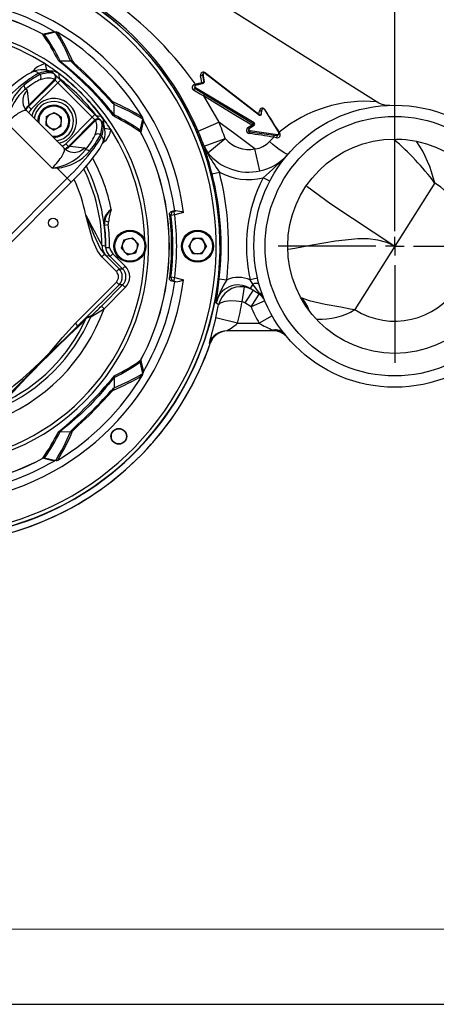
# Model space of a CAD drawing. Units: millimetres. Extents: x 0 to 420, y 0 to 297.
# Drawn here: x 147 to 175, y 0 to 65 of the extents above; entities that cross this region are included whole.
import ezdxf

# ---------------------------------------------------------------- set-up
doc = ezdxf.new("R2010")
doc.units = ezdxf.units.MM
doc.layers.add('CARTIGLIO', color=5, linetype='Continuous')
doc.layers.add('TESTO', color=7, linetype='Continuous')
doc.styles.add('SLDTEXTSTYLE1', font='TXT', dxfattribs={"width": 0.7})
doc.dimstyles.new('SLDDIMSTYLE0', dxfattribs={"dimtxt": 2.910417, "dimasz": 3, "dimexe": 0, "dimexo": 0.0625, "dimgap": 0.727604, "dimtad": 1, "dimdec": 1, "dimlfac": 4, "dimrnd": 1e-09, "dimzin": 12, "dimdsep": 46, "dimtxsty": 'SLDTEXTSTYLE1', "dimsah": 1, "dimcen": 0.09, "dimadec": 0, "dimazin": 3, "dimtfac": 1, "dimtdec": 1, "dimtofl": 0, "dimtmove": 0, "dimatfit": 3, "dimfxl": 0, "dimfrac": 2, "dimtolj": 1, "dimtzin": 12, "dimarcsym": 0})

# ---------------------------------------------------------------- blocks, each defined once
blk = doc.blocks.new('_D')
at = {"layer": 'TESTO'}
for p, q in [((120.249, 52.395), (120.249, 96.03)), ((181.499, 51.395), (181.499, 96.03)), ((181.499, 95.03), (120.249, 95.03))]:
    blk.add_line(p, q, dxfattribs=at)
for points in [[(120.249, 95.03), (123.249, 94.13), (123.249, 95.93)], [(181.499, 95.03), (178.499, 95.93), (178.499, 94.13)]]:
    blk.add_solid(points, dxfattribs=at)
at = {"layer": 'TESTO', "insert": (147.923, 98.782), "char_height": 2.9104, "attachment_point": 1, "style": 'SLDTEXTSTYLE1'}
blk.add_mtext('245', dxfattribs=at)
blk = doc.blocks.new('_D_1')
at = {"layer": 'TESTO'}
for p, q in [((120.249, 52.395), (120.249, 84.433)), ((172.124, 51.395), (172.124, 84.433)), ((172.124, 83.433), (120.249, 83.433))]:
    blk.add_line(p, q, dxfattribs=at)
for points in [[(120.249, 83.433), (123.249, 82.533), (123.249, 84.333)], [(172.124, 83.433), (169.124, 84.333), (169.124, 82.533)]]:
    blk.add_solid(points, dxfattribs=at)
at = {"layer": 'TESTO', "insert": (141.767, 87.184), "char_height": 2.9104, "attachment_point": 1, "style": 'SLDTEXTSTYLE1'}
blk.add_mtext('207,5', dxfattribs=at)
blk = doc.blocks.new('SW_CENTERMARKSYMBOL_0')
at = {"layer": 'TESTO', "color": 0}
for p, q in [((0, 1.25), (0, 7.75)), ((-1.25, 0), (-7.75, 0)), ((0, 0), (-0.625, 0)), ((0, 0), (0, 0.625)), ((0, 0), (0, -0.625)), ((0, 0), (0.625, 0)), ((1.25, 0), (7.75, 0)), ((0, -1.25), (0, -7.75))]:
    blk.add_line(p, q, dxfattribs=at)

msp = doc.modelspace()

# ---------------------------------------------------------------- linework, layer by layer
at = {"color": 7, "linetype": 'Continuous', "lineweight": 25}
for p, q in [((154.548, 70.328), (170.956, 59.995)), ((148.704, 64.491), (148.701, 64.486)), ((149.576, 64.634), (148.82, 64.457)), ((149.453, 64.672), (149.454, 64.673)), ((149.594, 64.642), (149.576, 64.634)), ((149.86, 62.722), (150.537, 62.723)), ((148.442, 61.888), (148.528, 61.802)), ((149.387, 61.924), (149.338, 61.965)), ((149.423, 61.895), (149.387, 61.924)), ((149.423, 61.895), (149.512, 61.806)), ((149.474, 61.836), (149.512, 61.806)), ((149.512, 61.806), (149.521, 61.797)), ((149.521, 61.797), (149.875, 61.444)), ((149.772, 61.878), (149.765, 61.867)), ((159.37, 61.823), (159.34, 61.775)), ((159.34, 61.775), (159.423, 61.283)), ((159.381, 61.882), (159.354, 61.839)), ((159.455, 61.332), (159.37, 61.823)), ((159.506, 61.902), (163.113, 59.118)), ((149.521, 61.444), (147.753, 59.676)), ((147.767, 59.78), (149.472, 61.484)), ((149.698, 61.267), (147.93, 59.499)), ((149.512, 61.453), (149.472, 61.484)), ((149.521, 61.444), (149.512, 61.453)), ((149.698, 61.267), (149.521, 61.444)), ((149.875, 61.444), (149.698, 61.267)), ((151.996, 58.969), (149.698, 61.267)), ((149.875, 61.444), (152.173, 59.146)), ((158.836, 61.059), (158.811, 61.02)), ((158.813, 61.156), (158.856, 61.169)), ((158.863, 60.935), (158.835, 60.89)), ((158.835, 60.89), (159.455, 60.498)), ((162.762, 58.588), (158.863, 60.935)), ((158.888, 61.098), (159.392, 61.234)), ((159.423, 61.283), (159.426, 61.286)), ((159.426, 61.286), (159.455, 61.332)), ((147.665, 60.753), (147.767, 59.78)), ((159.455, 60.498), (162.724, 58.533)), ((147.755, 59.693), (147.751, 59.678)), ((147.751, 59.678), (147.753, 59.676)), ((147.93, 59.499), (147.753, 59.676)), ((153.451, 59.131), (153.452, 59.808)), ((150.121, 56.909), (147.638, 59.392)), ((148.936, 59.022), (148.909, 58.433)), ((148.936, 59.022), (149.46, 59.292)), ((149.46, 59.292), (149.956, 58.974)), ((149.929, 58.385), (149.956, 58.974)), ((150.228, 57.201), (151.996, 58.969)), ((152.173, 59.146), (151.996, 58.969)), ((152.173, 58.792), (151.996, 58.969)), ((152.173, 59.146), (152.526, 58.792)), ((152.607, 59.043), (152.596, 59.036)), ((163.087, 59.179), (163.115, 59.405)), ((163.26, 59.416), (163.221, 59.125)), ((163.221, 59.125), (163.223, 59.127)), ((163.223, 59.127), (163.25, 59.171)), ((163.25, 59.171), (163.288, 59.461)), ((163.288, 59.461), (163.26, 59.416)), ((163.3, 59.493), (163.273, 59.45)), ((163.446, 59.487), (164.402, 57.938)), ((149.326, 55.584), (146.313, 58.597)), ((149.405, 58.115), (148.909, 58.433)), ((149.405, 58.115), (149.929, 58.385)), ((150.405, 57.024), (152.173, 58.792)), ((152.214, 58.743), (150.509, 57.038)), ((152.182, 58.783), (152.173, 58.792)), ((152.214, 58.743), (152.182, 58.783)), ((152.526, 58.792), (152.535, 58.783)), ((152.535, 58.783), (152.624, 58.694)), ((152.535, 58.783), (152.565, 58.745)), ((152.653, 58.658), (152.624, 58.694)), ((152.653, 58.658), (152.694, 58.609)), ((155.186, 58.091), (155.363, 58.847)), ((155.363, 58.847), (155.371, 58.865)), ((155.402, 58.725), (155.401, 58.724)), ((159.038, 58.053), (160.416, 58.642)), ((162.46, 58.233), (162.765, 58.438)), ((162.73, 58.536), (162.762, 58.588)), ((152.532, 57.799), (152.617, 57.713)), ((155.215, 57.972), (155.22, 57.975)), ((162.433, 58.205), (162.404, 58.159)), ((162.492, 58.068), (162.454, 58.008)), ((162.454, 58.008), (164.094, 57.781)), ((164.315, 57.807), (162.492, 58.068)), ((163.782, 57.348), (164.067, 57.647)), ((164.265, 57.611), (164.067, 57.647)), ((164.094, 57.781), (164.283, 57.756)), ((164.283, 57.756), (164.315, 57.807)), ((164.377, 57.807), (164.401, 57.846)), ((164.428, 57.982), (164.465, 57.926)), ((150.228, 57.201), (150.405, 57.024)), ((150.405, 57.024), (150.407, 57.022)), ((150.407, 57.022), (150.422, 57.025)), ((150.509, 57.038), (151.483, 56.936)), ((159.433, 57.044), (159.438, 57.039)), ((159.438, 57.039), (160.847, 57.55)), ((159.69, 56.596), (160.847, 57.55)), ((159.659, 56.57), (159.69, 56.596)), ((163.145, 55.405), (162.821, 56.869)), ((149.656, 55.59), (149.653, 55.654)), ((150.331, 54.915), (149.656, 55.59)), ((159.966, 55.201), (160.451, 55.324)), ((136.605, 41.188), (150.331, 54.915)), ((136.87, 40.923), (150.596, 54.649)), ((163.802, 54.711), (163.358, 54.941)), ((174.779, 54.61), (172.124, 50.395)), ((157.481, 52.472), (157.234, 52.44)), ((157.386, 52.74), (157.487, 52.739)), ((157.386, 52.74), (157.417, 52.713)), ((157.417, 52.713), (157.564, 52.752)), ((157.481, 52.472), (157.417, 52.713)), ((158.074, 52.63), (157.481, 52.472)), ((152.798, 51.802), (152.802, 51.802)), ((152.802, 51.802), (152.815, 51.804)), ((152.815, 51.804), (153.063, 51.834)), ((152.83, 52.074), (153.073, 52.015)), ((154.095, 50.824), (153.926, 50.259)), ((154.095, 50.824), (154.668, 50.96)), ((154.668, 50.96), (155.073, 50.531)), ((154.903, 49.966), (155.073, 50.531)), ((158.711, 50.909), (158.41, 50.402)), ((158.698, 49.888), (158.41, 50.402)), ((159.3, 50.902), (158.711, 50.909)), ((159.3, 50.902), (159.589, 50.388)), ((152.81, 49.857), (152.634, 49.68)), ((152.81, 49.857), (153.775, 48.892)), ((152.887, 50.322), (152.899, 50.32)), ((152.902, 50.282), (152.889, 50.283)), ((152.899, 50.32), (153.149, 50.319)), ((153.149, 50.319), (152.902, 50.282)), ((153.36, 49.9), (153.183, 49.723)), ((153.36, 49.9), (154.191, 49.069)), ((154.33, 49.83), (153.926, 50.259)), ((154.33, 49.83), (154.903, 49.966)), ((159.288, 49.881), (158.698, 49.888)), ((159.288, 49.881), (159.589, 50.388)), ((172.124, 50.395), (169.47, 46.18)), ((153.598, 48.716), (152.634, 49.68)), ((154.014, 48.892), (153.183, 49.723)), ((153.775, 48.892), (153.598, 48.716)), ((153.775, 48.892), (154.014, 48.892)), ((154.191, 49.069), (154.014, 48.892)), ((150.87, 45.281), (153.598, 48.009)), ((153.775, 47.832), (151.24, 45.298)), ((152.602, 46.42), (154.014, 47.832)), ((153.775, 47.832), (153.598, 48.009)), ((154.014, 47.832), (153.775, 47.832)), ((154.191, 47.655), (154.014, 47.832)), ((157.234, 48.35), (157.481, 48.318)), ((157.417, 48.077), (157.386, 48.051)), ((157.487, 48.051), (157.386, 48.051)), ((157.417, 48.077), (157.481, 48.318)), ((157.564, 48.038), (157.417, 48.077)), ((157.481, 48.318), (158.074, 48.16)), ((157.487, 48.051), (157.564, 48.038)), ((160.448, 48.227), (160.945, 48.171)), ((162.69, 47.884), (162.505, 47.59)), ((162.994, 48.267), (162.507, 48.153)), ((162.69, 47.884), (162.507, 48.153)), ((154.191, 47.655), (152.779, 46.243)), ((161.967, 46.698), (162.119, 47.686)), ((162.691, 47.473), (162.158, 46.627)), ((163.093, 47.219), (162.505, 47.59)), ((162.56, 46.373), (163.093, 47.219)), ((163.125, 47.269), (163.093, 47.219)), ((162.56, 46.373), (162.158, 46.627)), ((163.482, 46.761), (162.56, 46.373)), ((152.779, 46.243), (152.602, 46.42)), ((151.039, 45.111), (150.87, 45.281)), ((151.039, 45.111), (151.24, 45.298)), ((151.234, 45.215), (151.048, 45.028)), ((151.645, 45.676), (151.947, 45.78)), ((161.663, 45.27), (160.208, 45.633)), ((161.663, 45.27), (163.103, 45.27)), ((163.973, 45.764), (163.103, 45.27)), ((164.023, 44.77), (160.954, 44.77)), ((164.023, 44.77), (164.023, 44.818)), ((159.841, 43.928), (159.774, 43.929)), ((155.363, 41.943), (155.186, 42.699)), ((155.215, 42.818), (155.22, 42.815)), ((155.371, 41.925), (155.363, 41.943)), ((155.401, 42.066), (155.402, 42.065)), ((153.451, 41.659), (153.452, 40.982)), ((149.86, 38.068), (150.537, 38.067)), ((148.704, 36.299), (148.701, 36.304)), ((148.82, 36.333), (149.576, 36.156)), ((149.454, 36.118), (149.453, 36.118)), ((149.576, 36.156), (149.594, 36.149))]:
    msp.add_line(p, q, dxfattribs=at)
at = {"color": 8, "linetype": 'Continuous', "lineweight": 25}
for p, q in [((148.854, 62.515), (148.941, 62.104)), ((149.752, 62.732), (149.718, 62.766)), ((147.93, 61.933), (148.105, 62.109)), ((148.105, 62.109), (148.192, 62.022)), ((149.735, 61.583), (149.797, 61.55)), ((149.797, 61.55), (149.785, 61.534)), ((152.279, 59.068), (152.263, 59.056)), ((153.495, 58.989), (153.47, 59.013)), ((163.22, 59.118), (163.221, 59.125)), ((163.223, 59.127), (163.221, 59.118)), ((148.434, 58.75), (148.439, 58.592)), ((153.244, 58.125), (152.834, 58.212)), ((152.838, 57.376), (152.659, 57.198)), ((152.838, 57.376), (152.753, 57.461)), ((150.331, 54.915), (150.596, 54.649)), ((153.481, 41.79), (153.495, 41.802)), ((149.718, 38.024), (149.745, 38.052))]:
    msp.add_line(p, q, dxfattribs=at)
at = {"color": 7, "linetype": 'Continuous', "lineweight": 25, "flags": 128}
for points in [[(148.704, 64.491), (148.858, 64.528), (149.453, 64.672)], [(153.47, 59.013), (153.388, 59.095), (153.254, 59.253), (153.075, 59.469), (152.846, 59.742), (152.58, 60.05), (151.958, 60.727), (151.288, 61.389), (150.669, 61.947), (150.183, 62.358), (149.864, 62.624), (149.752, 62.732)], [(149.86, 62.722), (150.003, 62.588), (150.312, 62.336), (150.778, 61.948), (151.368, 61.422), (152.001, 60.797), (152.586, 60.155), (153.053, 59.596), (153.222, 59.389), (153.349, 59.235), (153.451, 59.131)], [(153.452, 59.808), (153.343, 59.906), (153.119, 60.145), (152.78, 60.513), (152.336, 60.98), (151.828, 61.491), (151.322, 61.975), (150.898, 62.368), (150.625, 62.624), (150.537, 62.723)], [(150.691, 62.671), (150.774, 62.579), (151.032, 62.342), (151.43, 61.98), (151.9, 61.533), (152.369, 61.06), (152.778, 60.625), (153.091, 60.281), (153.299, 60.055), (153.4, 59.962)], [(148.071, 61.99), (147.948, 61.943), (147.693, 61.809), (147.423, 61.636), (147.105, 61.405), (146.766, 61.136), (146.409, 60.833), (146.04, 60.502), (145.666, 60.15), (145.378, 59.867)], [(149.765, 61.867), (149.776, 61.763), (149.797, 61.55)], [(159.282, 61.279), (159.239, 61.522), (159.201, 61.733)], [(159.528, 61.919), (159.726, 61.767), (160.519, 61.157), (163.087, 59.179)], [(158.856, 61.169), (159.096, 61.232), (159.282, 61.279)], [(159.388, 60.388), (159.17, 60.51), (158.742, 60.763)], [(159.388, 60.388), (160.416, 58.642), (160.416, 58.642)], [(162.605, 58.447), (162.391, 58.577), (161.535, 59.094), (159.388, 60.388)], [(147.588, 59.457), (147.629, 59.524), (147.753, 59.676)], [(152.279, 59.068), (152.382, 59.058), (152.596, 59.036)], [(155.401, 58.724), (155.365, 58.578), (155.22, 57.975)], [(162.821, 56.869), (161.474, 57.862), (160.416, 58.642)], [(162.354, 58.28), (162.56, 58.418), (162.605, 58.447)], [(162.724, 58.533), (162.727, 58.533), (162.73, 58.536)], [(150.405, 57.024), (150.253, 56.9), (150.183, 56.857)], [(150.596, 54.649), (150.788, 54.844), (151.144, 55.217), (151.48, 55.586), (151.789, 55.944), (152.063, 56.284), (152.299, 56.599), (152.491, 56.886), (152.638, 57.147), (152.719, 57.342)], [(159.541, 56.701), (159.434, 57.042), (159.433, 57.044)], [(159.433, 57.044), (159.435, 57.039), (159.69, 56.596)], [(165.036, 56.531), (164.989, 56.52), (164.901, 56.546), (164.774, 56.609), (164.615, 56.706), (164.429, 56.834), (164.222, 56.988), (164.004, 57.161), (163.782, 57.348)], [(149.326, 55.584), (149.329, 55.584), (149.653, 55.654)], [(149.656, 55.59), (149.329, 55.584), (149.326, 55.584)], [(152.634, 49.68), (152.333, 50.085), (152.042, 50.767), (151.838, 51.486), (151.643, 52.209), (151.564, 52.458), (151.562, 52.465)], [(151.562, 52.465), (151.564, 52.459), (151.571, 52.443), (151.578, 52.428), (151.669, 52.217), (152.075, 51.191), (152.545, 50.203), (152.81, 49.857)], [(157.137, 52.524), (157.136, 52.538), (157.136, 52.555), (157.138, 52.577), (157.152, 52.621), (157.235, 52.705), (157.386, 52.74)], [(157.234, 52.44), (157.207, 52.463), (157.137, 52.524)], [(157.564, 52.752), (157.51, 52.743), (157.487, 52.739)], [(152.638, 50.463), (152.743, 50.448), (152.872, 50.43)], [(152.93, 49.762), (152.841, 49.83), (152.81, 49.857)], [(153.183, 49.723), (152.967, 50.046), (152.902, 50.282)], [(153.183, 49.723), (153.164, 49.726), (152.93, 49.762)], [(153.149, 50.319), (153.198, 50.142), (153.36, 49.9)], [(157.386, 48.051), (157.279, 48.066), (157.226, 48.09), (157.191, 48.116), (157.169, 48.141), (157.154, 48.163), (157.145, 48.184), (157.138, 48.212), (157.136, 48.228), (157.136, 48.249), (157.137, 48.263), (157.137, 48.267)], [(157.137, 48.267), (157.164, 48.289), (157.234, 48.35)], [(163.125, 47.269), (162.921, 47.547), (162.69, 47.884)], [(162.691, 47.473), (162.408, 47.612), (162.119, 47.686)], [(160.406, 46.51), (160.311, 46.567), (160.233, 46.613)], [(161.967, 46.698), (161.57, 46.748), (161.219, 46.76), (160.826, 46.729), (160.498, 46.619), (160.406, 46.511), (160.406, 46.51)], [(162.158, 46.627), (162.063, 46.673), (161.967, 46.698)], [(165.872, 46.996), (166.426, 46.79), (167.485, 46.539), (168.542, 46.359), (169.163, 46.244), (169.462, 46.182), (169.47, 46.18)], [(146.239, 40.649), (146.786, 41.142), (147.354, 41.612), (148.14, 42.31), (148.56, 42.712), (148.688, 42.838), (149.186, 43.354), (150.02, 44.325), (150.87, 45.281)], [(155.22, 42.815), (155.257, 42.662), (155.401, 42.066)], [(153.451, 41.659), (153.404, 41.616), (153.317, 41.516), (153.206, 41.382), (153.065, 41.208), (152.886, 40.99), (152.677, 40.741), (152.428, 40.456), (152.151, 40.151), (151.848, 39.836), (151.526, 39.518), (151.205, 39.218), (150.884, 38.933), (150.593, 38.686), (150.326, 38.466), (150.121, 38.3), (149.964, 38.17), (149.893, 38.106), (149.86, 38.068)], [(150.537, 38.067), (150.565, 38.105), (150.635, 38.176), (150.737, 38.274), (150.874, 38.401), (151.044, 38.557), (151.242, 38.74), (151.466, 38.95), (151.709, 39.183), (151.962, 39.431), (152.22, 39.691), (152.466, 39.945), (152.704, 40.197), (152.911, 40.42), (153.097, 40.622), (153.24, 40.776), (153.353, 40.895), (153.416, 40.955), (153.452, 40.982)], [(153.4, 40.829), (153.308, 40.745), (153.071, 40.487), (152.709, 40.09), (152.262, 39.62), (151.789, 39.15), (151.354, 38.741), (151.01, 38.428), (150.784, 38.22), (150.691, 38.119)], [(149.453, 36.118), (149.307, 36.154), (148.704, 36.299)]]:
    msp.add_lwpolyline(points, dxfattribs=at)
at = {"color": 8, "linetype": 'Continuous', "lineweight": 25, "flags": 128}
for points in [[(159.511, 61.897), (159.514, 61.9), (159.528, 61.919)], [(151.286, 60.032), (151.027, 60.298), (150.761, 60.557)], [(147.561, 59.493), (147.64, 59.63), (147.767, 59.78)], [(147.582, 59.464), (147.63, 59.542), (147.755, 59.693)], [(147.586, 59.459), (147.627, 59.526), (147.751, 59.678)], [(147.93, 59.499), (147.837, 59.385), (147.77, 59.261)], [(152.279, 59.068), (152.335, 58.989), (152.338, 58.98)], [(163.273, 59.45), (163.262, 59.424), (163.26, 59.416)], [(162.405, 58.159), (162.391, 58.132), (162.384, 58.095), (162.389, 58.06), (162.399, 58.038), (162.404, 58.032), (162.421, 58.018), (162.426, 58.015), (162.449, 58.008), (162.454, 58.008)], [(149.99, 57.041), (150.114, 57.108), (150.228, 57.201)], [(150.407, 57.022), (150.255, 56.898), (150.185, 56.855)], [(150.422, 57.025), (150.272, 56.901), (150.19, 56.851)], [(150.509, 57.038), (150.359, 56.911), (150.217, 56.83)], [(166.269, 54.378), (167.879, 53.222), (172.124, 50.395)], [(172.124, 50.395), (171.595, 50.652), (171.003, 50.809), (170.357, 50.881), (169.667, 50.881), (168.187, 50.725), (166.635, 50.455), (165.467, 50.246), (165.039, 50.185)]]:
    msp.add_lwpolyline(points, dxfattribs=at)
at = {"color": 7, "linetype": 'Continuous', "lineweight": 25}
for centre, radius in [((172.124, 50.395), 9.375), ((172.124, 50.395), 8.625), ((172.124, 50.395), 7.125), ((149.388, 51.942), 0.313), ((154.499, 50.395), 1.063), ((154.499, 50.395), 1), ((158.999, 50.395), 1.062), ((158.999, 50.395), 1), ((153.764, 37.756), 0.525), ((153.764, 37.756), 0.5)]:
    msp.add_circle(centre, radius, dxfattribs=at)
for centre, radius, start, end in [((142.624, 51.395), 22.375, 57.79698, 207.0505), ((141.322, 50.574), 20.123, 55.9056, 206.5859), ((141.107, 50.383), 19.526, 55.76563, 206.40068), ((141.124, 50.395), 19.388, 0, 240.34997), ((141.124, 50.395), 19.375, 250.46245, 180), ((141.124, 50.395), 19.125, 250.24899, 180), ((141.124, 50.395), 17.096, 7.51301, 82.48699), ((139.125, 47.092), 24.238, 35.50509, 56.2185), ((141.124, 50.395), 16.005, 61.73134, 118.26866), ((141.124, 50.395), 15.999, 61.73134, 118.26866), ((141.124, 50.395), 16.53, 59.7385, 81.84715), ((141.078, 50.414), 19.517, 23.04254, 55.64551), ((141.124, 50.395), 14.625, 45, 186.75367), ((141.124, 50.395), 14.375, 57.47152, 88.51639), ((138.802, 57.477), 12.13, 25.85066, 35.29882), ((148.819, 64.706), 0.249, 241.936, 270.28069), ((148.826, 64.69), 0.233, 238.47139, 268.476), ((149.582, 64.869), 0.236, 236.74824, 268.54011), ((149.588, 64.943), 0.302, 243.76596, 271.1707), ((149.583, 64.42), 0.221, 58.56361, 87.15628), ((138.489, 57.649), 13.195, 22.36974, 31.83657), ((141.124, 50.395), 16.6, 31.09921, 58.90079), ((149.165, 61.049), 1.499, 101.992, 135.00487), ((141.124, 50.395), 14.375, 53.01403, 57.47152), ((149.859, 62.971), 0.25, 235.39953, 270.21185), ((150.538, 62.473), 0.25, 52.25145, 90.18521), ((148.678, 60.667), 1.456, 63.03941, 114.65192), ((148.341, 61.627), 0.256, 318.68009, 43.09431), ((149.084, 61.568), 0.47, 44.04726, 57.40558), ((149.295, 61.661), 0.25, 314.9567, 44.42605), ((149.335, 61.63), 0.25, 314.93407, 44.93392), ((149.344, 61.62), 0.25, 315, 45), ((141.124, 50.395), 14.362, 36.98597, 53.01403), ((141.124, 50.395), 14.375, 36.98597, 53.01403), ((141.124, 50.395), 14.13, 37.86632, 52.13368), ((159.398, 61.766), 0.2, 49.64974, 189.5413), ((159.175, 62.07), 0.338, 274.28583, 299.10541), ((159.453, 61.837), 0.0839, 50.15097, 189.88061), ((149.592, 58.599), 3.289, 130.83251, 174.28082), ((147.268, 60.898), 0.256, 338.28748, 47.62075), ((158.861, 60.944), 0.217, 102.77713, 236.8094), ((159.38, 60.393), 0.738, 137.64114, 149.90566), ((158.912, 61.011), 0.0903, 105.10409, 237.72921), ((159.341, 61.666), 0.392, 261.4293, 282.14335), ((159.499, 61.391), 0.244, 207.20915, 235.75116), ((159.37, 61.318), 0.0866, 284.72532, 9.60069), ((141.124, 50.395), 14.625, 231.16559, 45), ((149.88, 58.109), 3.591, 131.37515, 166.877), ((165.247, 56.903), 6.817, 148.17566, 149.25805), ((148.252, 60.039), 0.886, 185.75066, 226.69361), ((149.433, 58.704), 1.313, 278.43524, 171.56476), ((149.433, 58.704), 1.063, 267.61642, 182.38358), ((153.202, 59.809), 0.25, 359.81479, 37.74855), ((148.279, 47.566), 13.411, 58.24005, 67.55364), ((163.315, 59.369), 0.203, 28.00698, 169.87856), ((170.173, 50.939), 9.089, 85.06367, 129.20797), ((171.755, 61.264), 1.5, 237.79698, 271.94541), ((149.433, 58.704), 0.51, 117.32752, 177.32752), ((149.433, 58.704), 0.511, 57.32752, 117.32752), ((149.433, 58.704), 0.511, 357.32752, 57.32752), ((141.124, 50.395), 14.375, 32.52848, 36.98597), ((153.7, 59.13), 0.25, 179.78815, 214.60047), ((148.308, 48.245), 11.931, 54.62228, 64.22824), ((155.151, 58.855), 0.22, 2.72167, 31.55844), ((163.224, 59.329), 0.204, 227.58462, 269.20773), ((163.166, 59.184), 0.0851, 231.24079, 350.87449), ((163.173, 59.601), 0.204, 253.43103, 295.04114), ((163.372, 59.447), 0.0846, 28.68553, 170.30294), ((69.772, -0.552), 111.292, 31.73206, 32.634), ((149.433, 58.704), 0.511, 177.32752, 237.32752), ((149.433, 58.704), 0.511, 237.32752, 297.32752), ((149.433, 58.704), 0.511, 297.32752, 357.32752), ((152.349, 58.615), 0.25, 45, 135), ((152.359, 58.606), 0.25, 45.06608, 135.06593), ((152.39, 58.566), 0.25, 45.57395, 135.0433), ((152.338, 58.389), 0.417, 31.69447, 47.77493), ((151.426, 57.95), 1.429, 334.82638, 27.48229), ((155.598, 58.853), 0.236, 181.45989, 213.25176), ((155.637, 58.851), 0.267, 176.97195, 208.09139), ((141.124, 50.395), 16.53, 8.15285, 30.2615), ((141.124, 50.395), 20.981, 19.93921, 23.1458), ((162.472, 58.098), 0.217, 122.88336, 260.25227), ((161.755, 59.76), 1.564, 302.93112, 308.29451), ((162.845, 58.812), 0.437, 236.62313, 254.51525), ((162.716, 58.512), 0.089, 303.30262, 58.32342), ((152.356, 57.612), 0.256, 46.90569, 131.31991), ((151.778, 58.436), 1.499, 314.99522, 348.00792), ((141.124, 50.395), 14.375, 1.48361, 32.52848), ((155.435, 58.09), 0.249, 179.71931, 208.064), ((155.419, 58.097), 0.233, 181.524, 211.52861), ((141.124, 50.395), 15.999, 331.73134, 28.26866), ((141.124, 50.395), 16.005, 331.73134, 28.26866), ((141.124, 50.395), 19.482, 19.93921, 23.1458), ((162.507, 58.157), 0.0895, 121.8431, 260.51776), ((164.021, 57.704), 1.596, 169.02826, 173.51552), ((151.462, -23.178), 81.801, 81.13626, 82.29112), ((164.845, 57.561), 0.782, 163.64924, 173.71865), ((164.306, 57.805), 0.199, 258.07623, 37.22527), ((169.157, 57.078), 4.921, 172.07473, 173.78326), ((164.328, 57.892), 0.0863, 261.19429, 31.58396), ((161.746, 57.854), 2.45, 199.31686, 211.60716), ((160.835, 57.54), 1.485, 199.73917, 219.50249), ((162.39, 58.822), 2, 219.50494, 282.44792), ((162.65, 58.417), 1.557, 276.31679, 316.62067), ((148.954, 58.957), 3.376, 281.95397, 319.79388), ((149.35, 58.821), 3.246, 275.41517, 319.4715), ((150.754, 57.486), 0.848, 222.24303, 264.91679), ((151.627, 56.539), 0.256, 42.37925, 111.71252), ((131.323, 47.893), 29.561, 14.31291, 17.33641), ((159.784, 56.802), 0.263, 202.48906, 241.53191), ((187.451, 73.351), 32.465, 211.12216, 213.72826), ((162.39, 58.822), 3.5, 219.50494, 282.44792), ((162.39, 58.822), 3.5, 282.44792, 319.11535), ((151.015, 69.65), 19.201, 310.00079, 316.90507), ((141.124, 50.395), 19.445, 353.59895, 14.30732), ((141.124, 50.395), 19.945, 353.59895, 14.30732), ((162.39, 58.822), 4, 240.99411, 283.99656), ((172.124, 50.395), 9.875, 152.59041, 193.12318), ((172.124, 50.395), 4.981, 237.79698, 57.79698), ((237.478, 97.38), 96.948, 207.59944, 208.94315), ((153.757, 51.992), 0.978, 120.9654, 191.19186), ((154.015, 51.907), 1.196, 129.48811, 171.96535), ((158.328, 51.274), 5.307, 162.95339, 171.97323), ((141.197, 50.395), 16.081, 352.39392, 7.60608), ((157.482, 52.471), 0.25, 105.13475, 187.0639), ((141.135, 50.395), 16.228, 352.75996, 7.24004), ((141.135, 50.395), 16.477, 352.75973, 7.24027), ((157.376, 50.836), 1.926, 68.7523, 84.39939), ((141.124, 50.395), 11.759, 359.82586, 6.87139), ((153.446, 51.873), 0.648, 161.96207, 186.27478), ((141.124, 50.395), 11.763, 359.64397, 6.87139), ((153.572, 51.895), 0.762, 166.44173, 186.87139), ((141.124, 50.395), 11.775, 359.63593, 6.87139), ((153.572, 51.895), 0.513, 166.44173, 186.87139), ((141.124, 50.395), 12.025, 359.63593, 6.87139), ((153.639, 50.468), 1, 180.3018, 224.9119), ((153.887, 50.462), 1.016, 181.79703, 187.22716), ((153.309, 50.46), 0.438, 183.88279, 193.22665), ((154.499, 50.395), 0.511, 163.3094, 223.3094), ((154.499, 50.395), 0.51, 103.3094, 163.3094), ((154.499, 50.395), 0.511, 43.3094, 103.3094), ((154.499, 50.395), 0.511, 343.3094, 43.3094), ((158.999, 50.395), 0.511, 149.31452, 209.31452), ((158.999, 50.395), 0.511, 89.31452, 149.31452), ((158.999, 50.395), 0.511, 29.31452, 89.31452), ((158.999, 50.395), 0.51, 329.31452, 29.31452), ((141.124, 50.395), 19.388, 250.4834, 0), ((141.124, 50.395), 14.375, 271.48361, 358.51639), ((152.969, 50.336), 0.0896, 164.95866, 181.34988), ((153.093, 50.349), 0.214, 184.09426, 197.94291), ((153.045, 50.358), 0.162, 179.57334, 192.87574), ((153.137, 50.32), 0.25, 179.62222, 188.51248), ((153.149, 50.319), 0.25, 179.6142, 188.5042), ((154.499, 50.395), 0.511, 223.3094, 283.3094), ((154.499, 50.395), 0.511, 283.3094, 343.3094), ((158.999, 50.395), 0.511, 209.31452, 269.31452), ((158.999, 50.395), 0.51, 269.31452, 329.31452), ((141.124, 50.395), 17.096, 277.51301, 352.48699), ((141.124, 50.395), 16.53, 329.7385, 351.84715), ((157.482, 48.319), 0.25, 172.9361, 254.86525), ((157.446, 49.662), 1.629, 274.16057, 292.68774), ((125.68, 52.053), 34.978, 351.05283, 353.72048), ((166.561, 44.663), 6.622, 148.00107, 162.86842), ((161.704, 46.321), 1.5, 57.7471, 168.7788), ((161.704, 46.319), 2.002, 66.35468, 112.29218), ((162.896, 47.42), 0.507, 67.39475, 113.92233), ((161.887, 46.188), 1.516, 81.19364, 167.74563), ((162.56, 46.373), 1, 22.80948, 57.79698), ((163.048, 46.942), 0.336, 22.95821, 76.80292), ((162.1, 46.169), 1.504, 23.18345, 47.02842), ((141.124, 50.395), 19.669, 345.9891, 348.60714), ((141.124, 50.395), 21.168, 345.9891, 349.94133), ((141.124, 50.395), 12.372, 289.60815, 340.39185), ((145.996, 56.359), 12.179, 298.96722, 303.84238), ((144.087, 54.49), 11.732, 312.06463, 316.5377), ((172.124, 50.395), 10.375, 202.80948, 209.60224), ((141.124, 50.395), 11.748, 293.53849, 336.46151), ((141.124, 50.395), 11.515, 294.59158, 335.40842), ((151.315, 45.251), 0.0884, 147.6628, 203.7967), ((158.092, 39.22), 9.109, 135.5109, 138.84316), ((156.266, 40.333), 7.064, 130.86166, 135.35285), ((158.402, 25.669), 21.065, 107.99362, 108.85449), ((151.821, 45.5), 0.249, 135.12284, 155.565), ((152.124, 45.604), 0.249, 135.11854, 156.60838), ((485.61, -38.228), 336.035, 165.54843, 165.84822), ((157.818, 49.966), 6.069, 301.11432, 309.30811), ((166.982, 51.998), 7.766, 240.03197, 247.60047), ((364.329, -172.81), 304.929, 134.38467, 135.61533), ((215.638, -24.119), 94.621, 133.04838, 136.95162), ((151.198, 45.086), 0.161, 170.91999, 200.84553), ((160.955, 43.521), 1.249, 90.01129, 160.91659), ((161.023, 43.519), 1.251, 89.99157, 160.91518), ((164.171, 44.001), 0.83, 40.32222, 100.23959), ((163.89, 43.386), 1.438, 40.9852, 84.70426), ((164.023, 43.52), 1.25, 40.32022, 90), ((141.124, 50.395), 19.803, 253.88612, 340.93901), ((148.206, 52.717), 12.13, 295.85066, 305.29882), ((155.435, 42.701), 0.249, 151.936, 180.28069), ((155.419, 42.693), 0.233, 148.47139, 178.476), ((155.149, 41.936), 0.221, 328.56361, 357.15628), ((155.598, 41.937), 0.236, 146.74824, 178.54011), ((155.672, 41.931), 0.302, 153.76596, 181.1707), ((141.124, 50.395), 16.6, 301.09921, 328.90079), ((131.394, 60.132), 28.71, 309.7295, 320.29241), ((148.378, 53.03), 13.195, 292.36974, 301.83657), ((153.7, 41.66), 0.25, 145.39953, 180.21185), ((153.202, 40.982), 0.25, 322.25145, 0.18521), ((138.974, 43.212), 11.931, 324.62228, 334.22824), ((138.295, 43.24), 13.411, 328.24005, 337.55364), ((149.859, 37.819), 0.25, 89.78815, 124.60047), ((150.538, 38.317), 0.25, 269.81479, 307.74855), ((141.124, 50.395), 16.005, 241.73134, 298.26866), ((141.124, 50.395), 15.999, 241.73134, 298.26866), ((141.124, 50.395), 16.53, 278.15285, 300.2615), ((148.819, 36.084), 0.249, 89.71931, 118.064), ((148.826, 36.1), 0.233, 91.524, 121.52861), ((149.582, 35.921), 0.236, 91.45989, 123.25176), ((149.58, 35.882), 0.267, 86.97195, 118.09139), ((149.584, 36.368), 0.22, 272.72167, 301.55844)]:
    msp.add_arc(centre, radius, start, end, dxfattribs=at)
at = {"color": 8, "linetype": 'Continuous', "lineweight": 25}
for centre, radius, start, end in [((148.178, 61.652), 0.355, 41.75333, 107.51584), ((149.237, 61.166), 0.877, 53.04944, 92.66243), ((159.42, 61.79), 0.0819, 143.78171, 190.85034), ((158.893, 60.967), 0.0962, 147.0951, 233.2738), ((159.219, 61.261), 0.419, 194.42918, 207.11922), ((159.443, 61.332), 0.609, 195.52093, 203.04782), ((159.335, 61.272), 0.0894, 345.53654, 7.66667), ((159.35, 61.269), 0.0776, 346.91352, 12.40216), ((148.341, 60.049), 0.976, 133.79743, 185.85307), ((149.433, 58.704), 1.512, 283.87167, 166.12833), ((149.433, 58.704), 1, 263.56541, 177.32752), ((151.891, 58.507), 0.882, 357.28886, 36.875), ((163.893, 59.038), 0.818, 170.107, 172.67596), ((162.746, 58.526), 0.462, 212.1258, 226.15873), ((162.658, 58.458), 0.1, 349.6624, 48.38261), ((162.688, 58.461), 0.0865, 349.15804, 60.94458), ((152.381, 57.449), 0.355, 342.48233, 48.24669), ((164.285, 57.862), 0.106, 268.83391, 329.22919), ((164.185, 58.395), 0.547, 294.5321, 300.75636), ((159.846, 43.294), 18.735, 37.15545, 49.31335), ((172.514, 59.886), 2.383, 263.27103, 272.0188), ((166.718, 52.736), 8.276, 13.08424, 33.8428), ((150.779, 57.611), 0.975, 264.11549, 316.22572), ((141.124, 50.395), 11.748, 0.16984, 26.8961), ((141.124, 50.395), 12.372, 11.35003, 28.15569), ((141.124, 50.395), 11.515, 0.33615, 26.41076), ((141.124, 50.395), 10.641, 11.21719, 24.63296), ((164.712, 45.65), 1.777, 15.2461, 49.27336), ((167.213, 49.894), 4.346, 266.57573, 301.28868), ((141.124, 50.395), 19.803, 250.61889, 340.93901)]:
    msp.add_arc(centre, radius, start, end, dxfattribs=at)
at = {"color": 7, "linetype": 'Continuous', "lineweight": 25}
for centre, major_axis, ratio, start_param, end_param in [((141.12, 56.637), (-0.008, 12.033), 0.842009, 5.241954, 5.419182), ((141.12, 57.341), (-0.008, 12.413), 0.842009, 5.160318, 5.339825), ((146.002, 59.244), (2.652, 2.652), 0.135, 0.288138, 1.570796), ((146.091, 59.155), (2.652, 2.652), 0.14, 0.288138, 0.903254), ((137.453, 49.9), (11.983, 11.983), 0.146681, 0.025614, 0.288138), ((137.542, 49.81), (11.983, 11.983), 0.147787, 0.026533, 0.288138), ((137.717, 49.635), (11.806, 11.806), 0.15, 0.026533, 0.288138), ((146.266, 58.98), (2.475, 2.475), 0.15, 0.288138, 0.903254), ((145.879, 59.031), (1.768, 1.768), 0.15, 6.162255, 6.560375), ((143.661, 63.715), (4.066, -4.066), 0.142657, 0.061898, 0.14889), ((148.07, 50.391), (12.413, -0.008), 0.842009, 0.94336, 1.122868), ((147.366, 50.391), (12.033, -0.008), 0.842009, 0.864003, 1.041231), ((140.365, 46.988), (11.806, 11.806), 0.15, 5.995047, 6.256652), ((140.539, 46.813), (11.983, 11.983), 0.147787, 5.995047, 6.256652), ((140.629, 46.724), (11.983, 11.983), 0.146681, 5.995047, 6.257571), ((149.973, 55.272), (2.652, 2.652), 0.135, 4.712389, 5.995047), ((149.709, 55.537), (2.475, 2.475), 0.15, 5.379931, 5.995047), ((149.884, 55.362), (2.652, 2.652), 0.14, 5.379931, 5.995047), ((154.444, 52.932), (4.066, -4.066), 0.142657, 2.992703, 3.079695), ((149.76, 55.15), (1.768, 1.768), 0.15, 6.005995, 6.404115), ((153.244, 48.362), (-0.5, 0), 0.999014, 2.356688, 3.926497), ((153.244, 48.362), (0.75, 0), 0.999671, 5.49828, 7.06809), ((153.483, 48.362), (0.751, 0), 0.998358, 5.49828, 7.06809), ((153.483, 48.362), (-1.001, 0), 0.999014, 2.356688, 3.926497), ((147.366, 50.399), (12.033, 0.008), 0.842009, 5.241954, 5.419182), ((148.07, 50.4), (12.413, 0.008), 0.842009, 5.160318, 5.339825), ((141.12, 44.153), (0.008, 12.033), 0.842009, 4.005596, 4.182824), ((141.12, 43.449), (0.008, 12.413), 0.842009, 4.084953, 4.26446)]:
    msp.add_ellipse(centre, major_axis=major_axis, ratio=ratio, start_param=start_param, end_param=end_param, dxfattribs=at)
at = {"color": 8, "linetype": 'Continuous', "lineweight": 25}
for centre, start_param, end_param in [((146.578, 58.331), 6.282094, 7.853982), ((149.06, 55.849), 4.712389, 6.283358)]:
    msp.add_ellipse(centre, major_axis=(1.061, 1.061), ratio=0.25, start_param=start_param, end_param=end_param, dxfattribs=at)
at = {"layer": 'CARTIGLIO', "color": 7, "linetype": 'Continuous', "lineweight": 18}
msp.add_line((415, 5), (5, 5), dxfattribs=at)
at = {"layer": 'CARTIGLIO'}
msp.add_line((0, 0), (420, 0), dxfattribs=at)

# ---------------------------------------------------------------- block references
at = {"layer": 'TESTO'}
msp.add_blockref('SW_CENTERMARKSYMBOL_0', (172.124, 50.395), dxfattribs=at)

# ---------------------------------------------------------------- dimensions: what is measured, and where the dimension line sits
for base, p1, picture, middle in [((120.249, 95.03), (181.499, 50.395), '_D', (150.874, 95.03)), ((120.249, 83.433), (172.124, 50.395), '_D_1', (146.187, 83.433))]:
    dim = msp.add_linear_dim(base=base, p1=p1, p2=(120.249, 51.395), dimstyle='SLDDIMSTYLE0', dxfattribs=at)
    dim.commit()
    dim.dimension.update_dxf_attribs({"geometry": picture, "text_midpoint": middle, "dimtype": 160})

doc.saveas('drawing.dxf')
